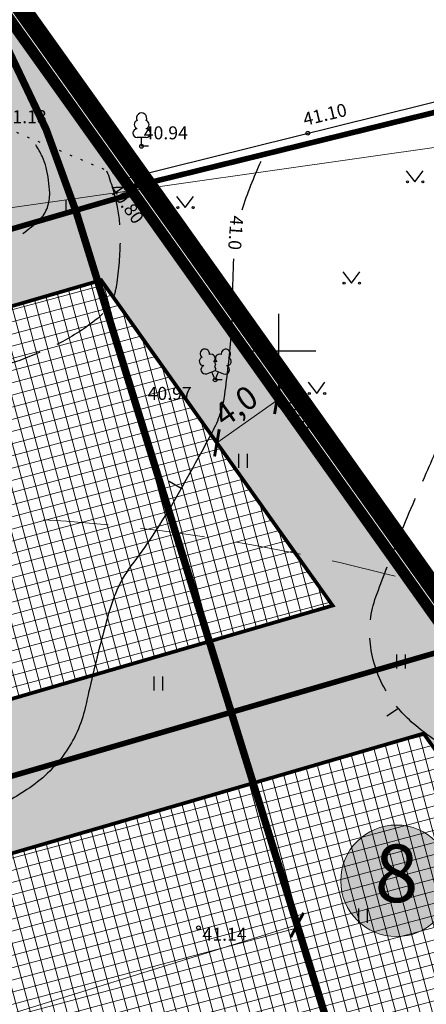
# Model space of a CAD drawing. Units: metres. Extents: x 545400 to 546026, y 6583728 to 6584235.
# Drawn here: x 545786 to 545808, y 6584065 to 6584118 of the extents above; entities that cross this region are included whole.
import ezdxf
from ezdxf.enums import TextEntityAlignment as Align

# ---------------------------------------------------------------- set-up
doc = ezdxf.new("R2010")
doc.units = ezdxf.units.M
for name, pattern in [('CENTER', [50.8, 31.75, -6.35, 6.35, -6.35]), ('CENTERX2', [4, 2.5, -0.5, 0.5, -0.5]), ('DASHED', [0.75, 0.5, -0.25]), ('Kasemetsa Topo$0$ISOPOHI', [0.2, 0.1, 0.1]), ('Kasemetsa Topo$0$ISOPOOL', [8, 6, -2]), ('Kasemetsa Topo$0$KATASTRIPIIR', [0.02, 0.01, 0.01]), ('Kasemetsa Topo$0$KOLVIK', [1.25, 0.25, -1])]:
    doc.linetypes.add(name, pattern=pattern)
doc.layers.get('0').update_dxf_attribs({"lineweight": 9})
doc.layers.get('Defpoints').update_dxf_attribs({"lineweight": 9})
for name, color, linetype, lineweight in [('-GEODEESIA', 7, 'Continuous', 9), ('DP_DIM', 7, 'Continuous', 9), ('DP_EH-plan_maapealne_hoonestusala_hatch', 169, 'Continuous', 18), ('DP_EH-plan_maapealne_hoonestusala_joon', 7, 'CENTER', 9), ('DP_EH-õigus_pos_nr', 7, 'Continuous', 9), ('DP_EH-õigus_pos_nr @ 1', 7, 'Continuous', 9), ('DP_KR-olemasolev', 36, 'Continuous', 9), ('DP_KR-olemasolev-ABIJOON', 36, 'Continuous', 9), ('DP_KR-planeeritav', 1, 'Continuous', 9), ('DP_KV-mälestis_arheoloogia', 243, 'CENTERX2', 20), ('DP_MUU-hüdrandi tööraadius', 152, 'DASHED', 15)]:
    doc.layers.add(name, color=color, linetype=linetype, lineweight=lineweight)
doc.layers.add('DP_MA-muru', color=7, linetype='Continuous', lineweight=9, true_color=0xe4ff99)
doc.layers.add('DP_PL-ala_piir', color=7, linetype='CENTER', lineweight=9, true_color=0x4d9984)
for name, color, linetype in [('Kasemetsa Topo$0$AED', 7, 'Continuous'), ('Kasemetsa Topo$0$HALJASTUS', 7, 'Continuous'), ('Kasemetsa Topo$0$HORISONTAAL', 7, 'Continuous'), ('Kasemetsa Topo$0$korgus', 7, 'Continuous'), ('Kasemetsa Topo$0$PIIR', 7, 'Continuous'), ('Kasemetsa Topo$0$PUU', 7, 'Continuous'), ('Kasemetsa Topo$0$VORK', 7, 'Continuous')]:
    doc.layers.add(name, color=color, linetype=linetype)
doc.styles.add('Kasemetsa Topo$0$ITALIC', font='italic.shx')
doc.styles.add('Kasemetsa Topo$0$romans', font='romans.shx')
doc.styles.add('Swis Lt BT', font='swissl.ttf')
doc.linetypes.add('Kasemetsa Topo$0$VO_AED', pattern='A,2.5,[135,mkm.shx,S=0.6,R=0,X=0,Y=0],5,[135,mkm.shx,S=0.6,R=180,X=0,Y=0],2.5', length=10)
doc.dimstyles.new('DP_M500', dxfattribs={"dimtxt": 1.25, "dimasz": 1.05, "dimexe": 0.5, "dimexo": 0, "dimgap": 0.3, "dimtad": 1, "dimdec": 1, "dimzin": 0, "dimtxsty": 'Swis Lt BT', "dimblk": 'ARCHTICK', "dimcen": 0.09, "dimclrd": 256, "dimclre": 256, "dimclrt": 256, "dimadec": 4, "dimazin": 0, "dimtfac": 1, "dimtdec": 1, "dimtmove": 0, "dimatfit": 2, "dimfxl": 0, "dimtolj": 1, "dimtzin": 0, "dimlwd": -1, "dimlwe": -1, "dimarcsym": 0})

# ---------------------------------------------------------------- blocks, each defined once
blk = doc.blocks.new('Kasemetsa Topo$0$VKORIS')
at = {"color": 0, "linetype": 'Continuous'}
for p, q in [((0, 4), (0, -4)), ((-4, 0), (4, 0))]:
    blk.add_line(p, q, dxfattribs=at)
blk = doc.blocks.new('Kasemetsa Topo$0$LEHTP1')
at = {"color": 0, "linetype": 'Continuous'}
for p, q in [((0.48, 0.95), (-0.48, 0.95)), ((0, 0), (0, 0.95)), ((0.76, 0), (0, 0))]:
    blk.add_line(p, q, dxfattribs=at)
for centre, radius, start, end in [((0, 3.04), 0.554, 332.5799, 207.4201), ((-0.34, 2.35), 0.465, 109.0217, 253.1415), ((0.34, 2.35), 0.465, 286.8508, 70.9859), ((-0.47, 1.42), 0.475, 90.0016, 269.3953), ((0.47, 1.42), 0.475, 270.6047, 89.9984)]:
    blk.add_arc(centre, radius, start, end, dxfattribs=at)
blk = doc.blocks.new('Kasemetsa Topo$0$LEHTP2')
at = {"color": 0, "linetype": 'Continuous'}
for p, q in [((-0.88, 0.67), (0.01, 1.02)), ((0, 0), (-0.35, 0.88)), ((0, 0), (0.36, 0.88)), ((0.76, 0), (0, 0)), ((0.01, 1.02), (0.89, 0.66))]:
    blk.add_line(p, q, dxfattribs=at)
at = {"color": 0, "linetype": 'Continuous', "flags": 128}
blk.add_lwpolyline([(0.01, 2.01), (-0.03, 1.86), (-0.03, 1.82), (-0.01, 1.76), (0.03, 1.69), (0.04, 1.65), (0.01, 1.58), (-0.04, 1.48), (-0.05, 1.43), (-0.04, 1.4), (-0.02, 1.34), (0.05, 1.22), (0.06, 1.18), (0.05, 1.14), (0.02, 1.07), (0.01, 1.02)], dxfattribs=at)
at = {"color": 0, "linetype": 'Continuous'}
for centre, radius, start, end in [((-1.11, 2.83), 0.512, 111.5027, 232.5173), ((-1.11, 2.83), 0.512, 350.4856, 111.5002), ((1.16, 2.81), 0.512, 67.6168, 188.6314), ((1.16, 2.81), 0.512, 306.5997, 67.6143), ((-1.26, 2.01), 0.448, 111.4304, 274.4987), ((-0.44, 2.33), 0.448, 308.5041, 111.5725), ((0.48, 2.32), 0.45, 67.7016, 230.5126), ((1.29, 1.99), 0.448, 264.6183, 67.6866), ((-1.05, 1.12), 0.475, 111.5014, 291.5004), ((0.01, 1.53), 0.475, 66.7655, 111.5015), ((1.07, 1.1), 0.475, 247.6166, 67.6155)]:
    blk.add_arc(centre, radius, start, end, dxfattribs=at)
blk = doc.blocks.new('Kasemetsa Topo$0$ISOJ')
at = {"color": 0, "linetype": 'Continuous'}
blk.add_line((0, 0), (0, 1.5), dxfattribs=at)
blk = doc.blocks.new('Kasemetsa Topo$0$MURU')
at = {"color": 0, "linetype": 'Continuous'}
for p, q in [((-0.93, 1.21), (0, 0)), ((0, 0), (0.89, 1.21))]:
    blk.add_line(p, q, dxfattribs=at)
for centre in [(-0.8, 0), (0.86, 0)]:
    blk.add_ellipse(centre, major_axis=(0.0778, 0.0778), ratio=1, start_param=5.497787, end_param=11.780972, dxfattribs=at)
blk = doc.blocks.new('Kasemetsa Topo$0$HEIN')
at = {"color": 0, "linetype": 'Continuous'}
for p, q in [((-0.46, 0.76), (-0.46, -0.76)), ((0.46, 0.76), (0.46, -0.76))]:
    blk.add_line(p, q, dxfattribs=at)
blk = doc.blocks.new('Kasemetsa Topo')
at = {"layer": 'Kasemetsa Topo$0$AED', "linetype": 'Kasemetsa Topo$0$VO_AED', "ltscale": 0.5, "flags": 128}
blk.add_lwpolyline([(545817.473, 6584072.699), (545808.96, 6584084.504), (545800.103, 6584097.049), (545791.738, 6584109.302), (545812.337, 6584114.416)], dxfattribs=at)
at = {"layer": 'Kasemetsa Topo$0$HALJASTUS', "linetype": 'Kasemetsa Topo$0$KOLVIK', "ltscale": 0.5, "flags": 128}
blk.add_lwpolyline([(545791.738, 6584109.302), (545785.219, 6584112.047), (545776.482, 6584124.817), (545770.069, 6584140.39), (545758.092, 6584158.385), (545744.789, 6584173.554)], dxfattribs=at)
at = {"layer": 'Kasemetsa Topo$0$HORISONTAAL', "linetype": 'Kasemetsa Topo$0$ISOPOOL', "ltscale": 0.5, "flags": 128}
for points in [[(545790.718, 6584109.713, -0.044482), (545791.289, 6584107.755, -0.052547), (545791.445, 6584106.034, -0.032743), (545791.244, 6584103.54, -0.085788), (545790.945, 6584102.627, -0.102454), (545790.199, 6584101.727, -0.050369), (545788.217, 6584100.446, -0.04989), (545784.657, 6584099.052, -0.051851), (545781.031, 6584098.429, -0.058537), (545778.616, 6584098.551, 0.061114), (545776.303, 6584098.656, 0.055978), (545773.656, 6584098.151, 0.071833), (545771.757, 6584097.248, 0.077265), (545770.559, 6584096.151, 0.077711), (545769.756, 6584094.75, 0.066551), (545769.302, 6584092.826, 0.059044), (545769.344, 6584090.599, 0.079656), (545769.948, 6584088.615, -0.097081), (545770.389, 6584086.965, -0.040918), (545770.372, 6584085.755, -0.042317), (545770.162, 6584084.603, -0.076093), (545769.694, 6584083.546, -0.108315), (545769.116, 6584082.968, -0.123654), (545768.268, 6584082.683, -0.074433), (545766.798, 6584082.787, -0.036685), (545764.73, 6584083.409, -0.025882), (545761.934, 6584084.649, -0.039726), (545758.033, 6584087.033, 0.044135), (545754.503, 6584089.148, 0.044352), (545747.314, 6584091.878, -0.037898), (545738.864, 6584094.962, -0.015642), (545731.942, 6584098.366, 0.022546), (545727.106, 6584100.662, 0.008682), (545724.754, 6584101.604, 0.004395), (545720.06, 6584103.342, 0.022607), (545713.663, 6584105.325, 0.095017), (545712.059, 6584105.431, 0.016202), (545709.439, 6584105.02, -0.00714), (545703.513, 6584103.978, -0.00094), (545695.852, 6584102.758, -0.017663), (545695.442, 6584102.709, -0.029608), (545694.977, 6584102.697, -0.002149), (545688.577, 6584102.936, -0.004071), (545683.606, 6584103.184, -0.009733), (545681.531, 6584103.345, -0.078873), (545679.103, 6584103.976, -0.046501), (545675.394, 6584106.025, -0.013384), (545672.65, 6584108.001, 0.01614), (545670.366, 6584109.628, 0.010355), (545666.615, 6584112.01, -0.020333), (545664.729, 6584113.262, -0.007925), (545663.616, 6584114.095, 0.003293), (545660.956, 6584116.124, 0.006284), (545660.433, 6584116.507, 0.013868), (545652.303, 6584121.975)], [(545657.609, 6584103.722, 0.008176), (545666.894, 6584097.972, 0.005611), (545668.14, 6584097.247, 0.001688), (545673.851, 6584094.035, 0.00403), (545676.258, 6584092.717, 0.03438), (545678.922, 6584091.514, 0.020239), (545683.639, 6584089.978, 0.109065), (545687.543, 6584089.755, -0.109829), (545691.42, 6584089.527, -0.050916), (545694.693, 6584088.223, -0.100801), (545696.085, 6584087.093, -0.008071), (545696.209, 6584086.937, 0.01216), (545696.292, 6584086.834, 0.046755), (545698.376, 6584084.801, 0.021933), (545703.362, 6584081.122, 0.001471), (545709.106, 6584077.285, 0.002543), (545712.446, 6584075.093, 0.000897), (545713.547, 6584074.381, -0.000855), (545714.701, 6584073.635, -0.034693), (545718.928, 6584070.455, 0.037233), (545722.883, 6584067.511, 0.021956), (545726.078, 6584065.675, -0.016931), (545730.243, 6584063.337, -0.005957), (545735.559, 6584060.024, -0.01376), (545737.802, 6584058.501, -0.015587), (545738.117, 6584058.258, 0.007916), (545738.731, 6584057.772, 0.121983), (545742.92, 6584055.94, -0.075997), (545749.822, 6584053.645, -0.037885), (545754.713, 6584050.656, -0.160984), (545755.524, 6584049.537, -0.041271), (545755.587, 6584049.264, 0.035022), (545755.657, 6584048.941, 0.102564), (545756.7, 6584046.973, 0.038768), (545760.762, 6584042.779, 0.041179), (545764.792, 6584039.769, 0.097294), (545766.796, 6584039.003, 0.046774), (545769.309, 6584038.807, 0.023791), (545774.245, 6584039.12, 0.013226), (545779.82, 6584039.89, 0.025563), (545782.666, 6584040.511, 0.088807), (545787.099, 6584042.615, -0.101814), (545791.021, 6584044.354, -0.002236), (545793.564, 6584044.896, 0.001299), (545797.943, 6584045.82, 0.001781), (545805.9, 6584047.551, 0.007344), (545807.822, 6584048.007, 0.146962), (545809.441, 6584048.975, 0.081527), (545811.27, 6584051.783, 0.004164), (545812.82, 6584055.386, 0.005002), (545814.055, 6584058.408, 0.000331), (545815.135, 6584061.134, 0.000299), (545816.326, 6584064.151, 0.006158), (545817.529, 6584067.317, 0.00657), (545818.58, 6584070.312, 0.100302), (545818.816, 6584072.19, 0.111333), (545818.315, 6584073.824, 0.087735), (545817.567, 6584074.723, 0.045461), (545815.729, 6584076.01, 0.080639), (545812.902, 6584077.072, -0.072945), (545809.762, 6584078.196, -0.055771), (545807.259, 6584079.912, -0.077876), (545805.85, 6584081.575, -0.108562), (545804.951, 6584084.187, -0.11673), (545805.253, 6584086.743, -0.009319), (545806.362, 6584089.614, -0.006953), (545807.972, 6584093.412, -0.006215), (545809.285, 6584096.295, 0.005817), (545810.69, 6584099.375, 0.058931), (545811.219, 6584101.092, 0.028201), (545811.685, 6584104.807)]]:
    blk.add_lwpolyline(points, format="xyb", dxfattribs=at)
at = {"layer": 'Kasemetsa Topo$0$HORISONTAAL', "linetype": 'Kasemetsa Topo$0$ISOPOHI', "ltscale": 0.5, "flags": 128}
for points in [[(545786.196, 6584106.332, 0.030938), (545787.089, 6584107.074, 0.119181), (545787.518, 6584107.733, 0.093193), (545787.642, 6584108.526, 0.054167), (545787.452, 6584109.886, 0.045315), (545787.246, 6584110.472, 0.03822), (545786.89, 6584111.116)], [(545799.047, 6584110.227, 0.029921), (545798.006, 6584107.586, 0.060581)], [(545797.564, 6584104.977, 0.010826), (545797.504, 6584102.754, -0.019423), (545797.416, 6584100.752, -0.012666), (545797.078, 6584097.647, -0.041229), (545796.872, 6584096.708, -0.046999), (545796.469, 6584095.734, -0.010643), (545794.21, 6584091.672, -0.02949), (545792.03, 6584088.402, 0.067777), (545791.19, 6584086.905, 0.027169), (545790.759, 6584085.613, 0.009484), (545789.801, 6584081.835, 0.005169), (545789.684, 6584081.311, -0.004828), (545789.559, 6584080.749, -0.098105), (545788.448, 6584078.285, -0.094362), (545786.418, 6584076.343, -0.020092), (545784.168, 6584075.01, 0.016017), (545781.331, 6584073.36, 0.000401), (545780.819, 6584073.039, 0.0504)]]:
    blk.add_lwpolyline(points, format="xyb", dxfattribs=at)
at = {"layer": 'Kasemetsa Topo$0$korgus', "linetype": 'Continuous', "ltscale": 0.5}
for centre in [(545801.571, 6584111.743), (545792.604, 6584111.038), (545791.738, 6584109.302), (545796.571, 6584098.435), (545800.103, 6584097.049), (545795.675, 6584068.887)]:
    blk.add_circle(centre, 0.1, dxfattribs=at)
at = {"layer": 'Kasemetsa Topo$0$PIIR', "linetype": 'Kasemetsa Topo$0$KATASTRIPIIR', "ltscale": 0.5, "flags": 128}
blk.add_lwpolyline([(545670.4, 6584131.37), (545736.92, 6583902.53), (545769.76, 6583920.85), (545780.68, 6583926.94), (545820.84, 6583949.35), (545856.58, 6583969.29), (545875, 6583936.28), (545892.6, 6583904.74), (545933.66, 6584007.68), (545890.17, 6584000.82), (545862.38, 6584009.46), (545837.77, 6584044.15), (545817.48, 6584072.7), (545791.8, 6584108.78), (545769.99, 6584139.34), (545745.51, 6584173.7), (545702.85, 6584149.6)], close=True, dxfattribs=at)
for points in [[(545780.707, 6584146.982), (545769.99, 6584139.34), (545791.8, 6584108.78), (545806.645, 6584112.43)], [(545812.692, 6584113.917), (545791.8, 6584108.78), (545817.48, 6584072.7), (545839.782, 6584078.196)]]:
    blk.add_lwpolyline(points, dxfattribs=at)
at = {"layer": 'Kasemetsa Topo$0$HALJASTUS', "linetype": 'Continuous', "ltscale": 0.5, "xscale": 0.5, "yscale": 0.5, "zscale": 0.5}
for name, p in [('Kasemetsa Topo$0$MURU', (545807.356, 6584109.116)), ('Kasemetsa Topo$0$HEIN', (545788.751, 6584107.739)), ('Kasemetsa Topo$0$MURU', (545794.961, 6584107.731)), ('Kasemetsa Topo$0$MURU', (545803.931, 6584103.657)), ('Kasemetsa Topo$0$MURU', (545802.055, 6584097.709)), ('Kasemetsa Topo$0$HEIN', (545798.068, 6584094.069)), ('Kasemetsa Topo$0$HEIN', (545806.593, 6584083.25)), ('Kasemetsa Topo$0$HEIN', (545793.503, 6584082.068)), ('Kasemetsa Topo$0$HEIN', (545804.543, 6584069.539))]:
    blk.add_blockref(name, p, dxfattribs=at)
at = {"layer": 'Kasemetsa Topo$0$HORISONTAAL', "ltscale": 0.5}
for p, xscale, yscale, zscale, rotation in [((545794.736, 6584092.582), 0.4999999999999999, 0.4999999999999999, 0.4999999999999999, 60.06966416612867), ((545806.469, 6584080.713), 0.5, 0.5, 0.5, 123.9809615338388)]:
    blk.add_blockref('Kasemetsa Topo$0$ISOJ', p, dxfattribs=dict(at, xscale=xscale, yscale=yscale, zscale=zscale, rotation=rotation))
at = {"layer": 'Kasemetsa Topo$0$PUU', "linetype": 'Continuous', "ltscale": 0.5, "xscale": 0.5, "yscale": 0.5, "zscale": 0.5}
for name, p in [('Kasemetsa Topo$0$LEHTP1', (545792.604, 6584111.038)), ('Kasemetsa Topo$0$LEHTP2', (545796.571, 6584098.435))]:
    blk.add_blockref(name, p, dxfattribs=at)
at = {"layer": 'Kasemetsa Topo$0$VORK', "ltscale": 0.5, "xscale": 0.5, "yscale": 0.5, "zscale": 0.5}
blk.add_blockref('Kasemetsa Topo$0$VKORIS', (545800, 6584100), dxfattribs=at)
at = {"layer": 'Kasemetsa Topo$0$HORISONTAAL', "linetype": 'Continuous', "ltscale": 0.5, "style": 'Kasemetsa Topo$0$romans'}
blk.add_text('41.0', height=0.7, rotation=265.6788, dxfattribs=at).set_placement((545797.689, 6584106.373), align=Align.MIDDLE_CENTER)
at = {"layer": 'Kasemetsa Topo$0$korgus', "linetype": 'Continuous', "ltscale": 0.5, "style": 'Kasemetsa Topo$0$ITALIC'}
for s, rotation, p in [(' 41.10', 13.4724, (545801.047, 6584112.767)), (' 40.80', 305.7691, (545791.259, 6584109.295)), (' 41.12', 304.9667, (545800.792, 6584098.028))]:
    blk.add_text(s, height=0.7, rotation=rotation, dxfattribs=at).set_placement(p, align=Align.TOP_LEFT)
for s, p in [(' 41.13', (545784.885, 6584112.983)), (' 40.94', (545792.504, 6584112.114)), (' 40.97', (545792.712, 6584098.059)), (' 41.14', (545795.675, 6584068.887))]:
    blk.add_text(s, height=0.7, dxfattribs=at).set_placement(p, align=Align.TOP_LEFT)
blk = doc.blocks.new('pos_nr')
at = {"layer": 'DP_EH-õigus_pos_nr'}
h = blk.add_hatch(color=41, dxfattribs=at)
edge = h.paths.add_edge_path()
edge.add_arc((0, 0), 3.007, 0, 360)
blk.add_circle((0, 0), 3.007, dxfattribs=at)
at = {"layer": 'DP_EH-õigus_pos_nr', "style": 'Swis Lt BT'}
blk.add_attdef('POS_NUMBER', text='', height=3.105, dxfattribs=at).set_placement((0, 0), align=Align.MIDDLE)
blk = doc.blocks.new('*U293')
at = {"layer": 'DP_EH-õigus_pos_nr', "ltscale": 0.5}
ref = blk.add_blockref('pos_nr', (545806.363, 6584071.42), dxfattribs=at)
ref.add_attrib('POS_NUMBER', '8', dxfattribs={"layer": 'DP_EH-õigus_pos_nr @ 1', "height": 3.105, "style": 'Swis Lt BT'}).set_placement((545806.363, 6584071.42), align=Align.MIDDLE)
blk = doc.blocks.new('_ArchTick')
at = {"color": 0, "linetype": 'ByBlock', "const_width": 0.15}
blk.add_lwpolyline([(-0.5, -0.5), (0.5, 0.5)], dxfattribs=at)
blk = doc.blocks.new('*D92')
at = {"layer": 'Defpoints', "color": 0, "linetype": 'Continuous', "ltscale": 0.5, "transparency": 16777216}
for p in [(545800.999, 6584069.037), (545800.999, 6584069.037), (545753.243, 6584054.228)]:
    blk.add_point(p, dxfattribs=at)
at = {"layer": 'DP_KV-mälestis_arheoloogia', "color": 7, "linetype": 'ByBlock', "ltscale": 0.5, "transparency": 16777216}
for p, q in [((545800.999, 6584069.037), (545800.851, 6584069.514)), ((545753.243, 6584054.228), (545800.999, 6584069.037)), ((545753.243, 6584054.228), (545753.095, 6584054.706))]:
    blk.add_line(p, q, dxfattribs=at)
at = {"layer": 'DP_KV-mälestis_arheoloogia', "color": 7, "linetype": 'Continuous', "ltscale": 0.5, "transparency": 16777216, "xscale": 1.05, "yscale": 1.05, "zscale": 1.05}
for p, rotation in [((545800.999, 6584069.037), 17.22803661516418), ((545753.243, 6584054.228), 197.2280366151642)]:
    blk.add_blockref('_ArchTick', p, dxfattribs=dict(at, rotation=rotation))
at = {"layer": 'DP_KV-mälestis_arheoloogia', "color": 7, "linetype": 'Continuous', "ltscale": 0.5, "transparency": 16777216, "insert": (545776.811, 6584062.631), "char_height": 1.25, "attachment_point": 5, "rotation": 17.228, "style": 'Swis Lt BT'}
blk.add_mtext('\\A1;50,0', dxfattribs=at)
blk = doc.blocks.new('*D125')
at = {"layer": 'Defpoints', "color": 0, "linetype": 'Continuous', "ltscale": 7, "transparency": 16777216}
for p in [(545831.077, 6584114.187), (545732.068, 6584100.142)]:
    blk.add_point(p, dxfattribs=at)
at = {"layer": 'DP_MUU-hüdrandi tööraadius', "color": 7, "linetype": 'Continuous', "ltscale": 7, "transparency": 16777216}
blk.add_line((545732.068, 6584100.142), (545831.077, 6584114.187), dxfattribs=at)
at = {"layer": 'DP_MUU-hüdrandi tööraadius', "color": 7, "linetype": 'Continuous', "ltscale": 7, "transparency": 16777216, "xscale": 1.05, "yscale": 1.05, "zscale": 1.05, "rotation": 8.073582871507119}
blk.add_blockref('_ArchTick', (545831.077, 6584114.187), dxfattribs=at)
at = {"layer": 'DP_MUU-hüdrandi tööraadius', "color": 7, "linetype": 'Continuous', "ltscale": 7, "transparency": 16777216, "insert": (545781.425, 6584108.2), "char_height": 1.25, "attachment_point": 5, "rotation": 8.0736, "style": 'Swis Lt BT'}
blk.add_mtext('\\A1;R100,0', dxfattribs=at)
blk = doc.blocks.new('*D195')
at = {"layer": 'Defpoints', "color": 0, "ltscale": 0.5, "transparency": 16777216}
for p in [(545799.906, 6584097.328), (545799.906, 6584097.328), (545796.668, 6584095.042)]:
    blk.add_point(p, dxfattribs=at)
at = {"layer": 'DP_DIM', "ltscale": 0.5, "transparency": 16777216}
for p, q in [((545799.906, 6584097.328), (545799.618, 6584097.736)), ((545796.668, 6584095.042), (545799.906, 6584097.328)), ((545796.668, 6584095.042), (545796.38, 6584095.451))]:
    blk.add_line(p, q, dxfattribs=at)
at = {"layer": 'DP_DIM', "ltscale": 0.5, "transparency": 16777216, "xscale": 1.05, "yscale": 1.05, "zscale": 1.05}
for p, rotation in [((545799.906, 6584097.328), 35.22279272196553), ((545796.668, 6584095.042), 215.2227927219655)]:
    blk.add_blockref('_ArchTick', p, dxfattribs=dict(at, rotation=rotation))
at = {"layer": 'DP_DIM', "ltscale": 0.5, "transparency": 16777216, "insert": (545797.684, 6584097.039), "char_height": 1.25, "attachment_point": 5, "rotation": 35.2228, "style": 'Swis Lt BT'}
blk.add_mtext('\\A1;4,0', dxfattribs=at)

msp = doc.modelspace()

# ---------------------------------------------------------------- hatches: boundary and pattern name
at = {"layer": 'DP_EH-plan_maapealne_hoonestusala_hatch'}
h = msp.add_hatch(dxfattribs=at)
h.set_pattern_fill('ANSI37', color=256, scale=0.2, angle=60)
h.paths.add_polyline_path([(545751.797, 6584092.59), (545790.422, 6584103.818), (545802.915, 6584086.266), (545755.614, 6584072.517)])
h = msp.add_hatch(dxfattribs=at)
h.set_pattern_fill('ANSI37', color=256, scale=0.2, angle=60)
h.paths.add_polyline_path([(545757.464, 6584064.723), (545807.828, 6584079.363), (545814.22, 6584070.382), (545817.464, 6584065.814), (545761.846, 6584049.647)])
at = {"layer": 'DP_MA-muru', "ltscale": 0.5}
h = msp.add_hatch(color=256, dxfattribs=at)
h.dxf.hatch_style = 1
h.paths.add_polyline_path([(545747.188, 6584095.416), (545744.464, 6584104.787), (545736.11, 6584102.358), (545729.931, 6584123.613), (545772.403, 6584135.959), (545791.8, 6584108.78), (545792.033, 6584108.452)])
h.paths.add_polyline_path([(545749.912, 6584100.374), (545747.188, 6584109.744), (545738.834, 6584107.316), (545734.889, 6584120.889), (545770.795, 6584131.326), (545785.502, 6584110.719)], flags=16)
h = msp.add_hatch(color=256, dxfattribs=at)
h.dxf.hatch_style = 1
h.paths.add_polyline_path([(545747.188, 6584095.416), (545792.033, 6584108.452), (545809.439, 6584083.997), (545752.506, 6584067.448)])
h.paths.add_polyline_path([(545751.797, 6584092.59), (545790.422, 6584103.818), (545802.915, 6584086.266), (545755.614, 6584072.517)], flags=16)
h = msp.add_hatch(color=256, dxfattribs=at)
h.dxf.hatch_style = 1
h.paths.add_polyline_path([(545752.506, 6584067.448), (545809.439, 6584083.997), (545817.48, 6584072.7), (545823.983, 6584063.544), (545759.121, 6584044.69)])
h.paths.add_polyline_path([(545757.464, 6584064.723), (545807.828, 6584079.363), (545814.22, 6584070.382), (545817.464, 6584065.814), (545761.846, 6584049.647)], flags=16)

# ---------------------------------------------------------------- linework, layer by layer
at = {"layer": 'DP_EH-plan_maapealne_hoonestusala_joon', "ltscale": 0.1, "const_width": 0.2}
for points in [[(545751.797, 6584092.59), (545790.422, 6584103.818), (545802.915, 6584086.266), (545755.614, 6584072.517)], [(545757.464, 6584064.723), (545807.828, 6584079.363), (545814.22, 6584070.382), (545817.464, 6584065.814), (545761.846, 6584049.647)]]:
    msp.add_lwpolyline(points, close=True, dxfattribs=at)
at = {"layer": 'DP_KR-olemasolev', "ltscale": 0.5, "const_width": 0.3, "flags": 128}
msp.add_lwpolyline([(545670.4, 6584131.37), (545736.92, 6583902.53), (545769.76, 6583920.85), (545780.68, 6583926.94), (545820.84, 6583949.35), (545856.58, 6583969.29), (545875, 6583936.28), (545892.6, 6583904.74), (545933.66, 6584007.68), (545890.17, 6584000.82), (545862.38, 6584009.46), (545837.77, 6584044.15), (545817.48, 6584072.7), (545791.8, 6584108.78), (545769.99, 6584139.34), (545745.51, 6584173.7), (545702.85, 6584149.6)], close=True, dxfattribs=at)
for points in [[(545780.707, 6584146.982), (545769.99, 6584139.34), (545791.8, 6584108.78), (545806.645, 6584112.43)], [(545812.692, 6584113.917), (545791.8, 6584108.78), (545817.48, 6584072.7), (545839.782, 6584078.196)]]:
    msp.add_lwpolyline(points, dxfattribs=at)
at = {"layer": 'DP_KR-olemasolev-ABIJOON', "ltscale": 0.5, "const_width": 0.3, "flags": 128}
msp.add_lwpolyline([(545670.045, 6584131.515), (545736.737, 6583902.084), (545769.906, 6583920.588), (545780.826, 6583926.678), (545820.986, 6583949.088), (545856.464, 6583968.882), (545874.738, 6583936.134), (545892.645, 6583904.043), (545934.134, 6584008.058), (545890.192, 6584001.127), (545862.566, 6584009.716), (545838.015, 6584044.324), (545817.725, 6584072.874), (545792.044, 6584108.954), (545770.234, 6584139.514), (545745.598, 6584174.094), (545702.703, 6584149.861)], close=True, dxfattribs=at)
at = {"layer": 'DP_KR-planeeritav', "ltscale": 0.5, "const_width": 0.3, "flags": 128}
for points in [[(545747.188, 6584095.416), (545744.464, 6584104.787), (545736.11, 6584102.358), (545729.931, 6584123.613), (545772.403, 6584135.959), (545791.8, 6584108.78), (545792.033, 6584108.452)], [(545747.188, 6584095.416), (545792.033, 6584108.452), (545809.439, 6584083.997), (545752.506, 6584067.448)], [(545752.506, 6584067.448), (545809.439, 6584083.997), (545817.48, 6584072.7), (545823.983, 6584063.544), (545759.121, 6584044.69)]]:
    msp.add_lwpolyline(points, close=True, dxfattribs=at)
at = {"layer": 'DP_KV-mälestis_arheoloogia', "const_width": 0.4}
msp.add_lwpolyline([(545630.459, 6584114.43), (545728.277, 6584140.894, -0.403574), (545789.092, 6584107.438), (545812.907, 6584030.635, -0.417571), (545779.411, 6583967.903), (545681.609, 6583938.799, -0.413571), (545619.456, 6583972.356), (545595.625, 6584051.799, -0.422204)], format="xyb", close=True, dxfattribs=at)
at = {"layer": 'DP_MUU-hüdrandi tööraadius', "linetype": 'DASHED', "ltscale": 7}
for centre in [(545732.068, 6584100.142), (545780.856, 6583991.11)]:
    msp.add_circle(centre, 100, dxfattribs=at)
at = {"layer": 'DP_PL-ala_piir', "ltscale": 0.1, "const_width": 1}
msp.add_lwpolyline([(545669.218, 6584131.853), (545736.31, 6583901.045), (545770.247, 6583919.977), (545781.167, 6583926.067), (545821.327, 6583948.477), (545856.194, 6583967.93), (545874.127, 6583935.793), (545892.75, 6583902.418), (545935.24, 6584008.942), (545890.244, 6584001.844), (545863, 6584010.314), (545838.586, 6584044.729), (545818.295, 6584073.279), (545792.614, 6584109.36), (545770.804, 6584139.921), (545745.802, 6584175.014), (545702.359, 6584150.471)], close=True, dxfattribs=at)

# ---------------------------------------------------------------- block references
at = {"layer": '-GEODEESIA', "ltscale": 0.5}
msp.add_blockref('Kasemetsa Topo', (0, 0), dxfattribs=at)
msp.add_blockref('*U293', (0, 0))

# ---------------------------------------------------------------- dimensions: what is measured, and where the dimension line sits
at = {"layer": 'DP_DIM', "ltscale": 0.5}
dim = msp.add_aligned_dim(p1=(545796.668, 6584095.042), p2=(545799.906, 6584097.328), distance=0, dimstyle='DP_M500', override={"dimfxl": 0.25}, dxfattribs=at)
dim.commit()
dim.dimension.update_dxf_attribs({"geometry": '*D195', "text_midpoint": (545797.684, 6584097.039)})
at = {"layer": 'DP_KV-mälestis_arheoloogia', "linetype": 'Continuous', "ltscale": 0.5}
dim = msp.add_aligned_dim(p1=(545753.243, 6584054.228), p2=(545800.999, 6584069.037), distance=0, dimstyle='DP_M500', override={"dimclrd": 7, "dimclre": 7, "dimclrt": 7, "dimfxl": 0.5}, dxfattribs=at)
dim.commit()
dim.dimension.update_dxf_attribs({"geometry": '*D92', "text_midpoint": (545776.811, 6584062.631)})
at = {"layer": 'DP_MUU-hüdrandi tööraadius', "color": 7, "linetype": 'Continuous', "ltscale": 7}
dim = msp.add_radius_dim(center=(545732.068, 6584100.142), mpoint=(545831.077, 6584114.187), dimstyle='DP_M500', override={"dimclrd": 7, "dimclre": 7, "dimclrt": 7}, dxfattribs=at)
dim.commit()
dim.dimension.update_dxf_attribs({"geometry": '*D125', "text_midpoint": (545781.425, 6584108.2)})

doc.saveas('drawing.dxf')
